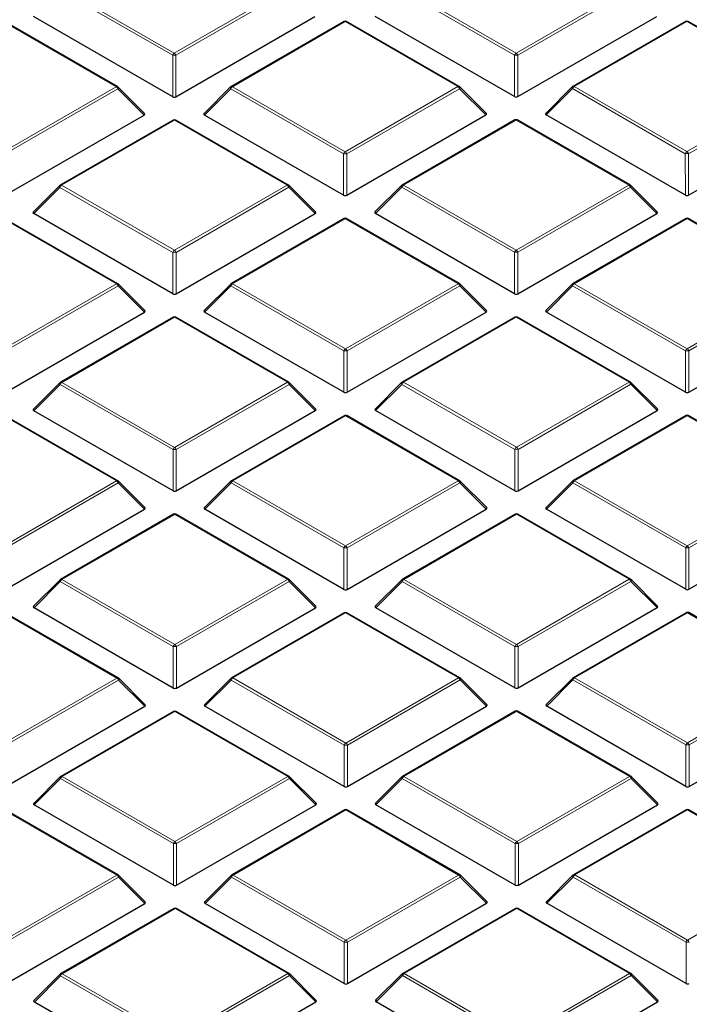
# Model space of a CAD drawing. Units: millimetres. Extents: x 0 to 420, y 0 to 297.
# Drawn here: x 284 to 298, y 201 to 222 of the extents above; entities that cross this region are included whole.
import ezdxf

# ---------------------------------------------------------------- set-up
doc = ezdxf.new("R2010")
doc.units = ezdxf.units.MM

msp = doc.modelspace()

# ---------------------------------------------------------------- linework, layer by layer
at = {"color": 8, "linetype": 'Continuous', "lineweight": 18}
for p, q in [((286.8646, 220.8109), (284.4628, 222.196)), ((284.4978, 222.2396), (286.8996, 220.8544)), ((286.8996, 220.8544), (289.299, 222.2409)), ((289.334, 222.1974), (286.9346, 220.8109)), ((294.1377, 220.8129), (291.7359, 222.1981)), ((291.7709, 222.2416), (294.1727, 220.8565)), ((294.1727, 220.8565), (296.5721, 222.243)), ((296.6071, 222.1995), (294.2077, 220.8129)), ((285.6642, 220.1406), (283.2625, 221.5257)), ((290.5356, 221.5278), (288.1361, 220.1413)), ((292.9373, 220.1426), (290.5356, 221.5278)), ((297.8087, 221.5298), (295.4092, 220.1433)), ((300.2104, 220.1447), (297.8087, 221.5298)), ((286.8649, 219.9277), (286.8646, 220.8109)), ((286.9346, 220.8109), (286.9349, 219.9278)), ((294.138, 219.9298), (294.1377, 220.8129)), ((294.2077, 220.8129), (294.208, 219.9298)), ((283.2648, 218.754), (285.6642, 220.1406)), ((285.6992, 220.097), (283.2998, 218.7105)), ((286.2591, 219.5373), (285.6992, 220.097)), ((288.1012, 220.0977), (287.5413, 219.5376)), ((290.5029, 218.7126), (288.1012, 220.0977)), ((288.1361, 220.1413), (290.5379, 218.7561)), ((290.5379, 218.7561), (292.9373, 220.1426)), ((292.9723, 220.0991), (290.5729, 218.7126)), ((293.5322, 219.5393), (292.9723, 220.0991)), ((295.3743, 220.0998), (294.8144, 219.5397)), ((297.776, 218.7146), (295.3743, 220.0998)), ((295.4092, 220.1433), (297.811, 218.7582)), ((297.811, 218.7582), (300.2104, 220.1447)), ((300.2454, 220.1012), (297.846, 218.7146)), ((286.9008, 219.4274), (284.5014, 218.0409)), ((289.3026, 218.0422), (286.9008, 219.4274)), ((294.1739, 219.4295), (291.7745, 218.043)), ((296.5757, 218.0443), (294.1739, 219.4295)), ((290.5032, 217.8294), (290.5029, 218.7126)), ((290.5729, 218.7126), (290.5732, 217.8295)), ((297.7763, 217.8315), (297.776, 218.7146)), ((297.846, 218.7146), (297.8463, 217.8315)), ((284.4664, 217.9973), (283.9065, 217.4373)), ((286.8682, 216.6122), (284.4664, 217.9973)), ((284.5014, 218.0409), (286.9031, 216.6557)), ((286.9031, 216.6557), (289.3026, 218.0422)), ((289.3376, 217.9987), (286.9382, 216.6122)), ((289.8975, 217.439), (289.3376, 217.9987)), ((291.7395, 217.9994), (291.1796, 217.4393)), ((294.1413, 216.6143), (291.7395, 217.9994)), ((291.7745, 218.043), (294.1762, 216.6578)), ((294.1762, 216.6578), (296.5757, 218.0443)), ((296.6107, 218.0008), (294.2113, 216.6143)), ((297.1705, 217.441), (296.6107, 218.0008)), ((285.6678, 215.9419), (283.266, 217.327)), ((290.5391, 217.3291), (288.1397, 215.9426)), ((292.9409, 215.9439), (290.5391, 217.3291)), ((297.8122, 217.3312), (295.4128, 215.9446)), ((300.214, 215.946), (297.8122, 217.3312)), ((286.8684, 215.7291), (286.8682, 216.6122)), ((286.9382, 216.6122), (286.9384, 215.7291)), ((294.1415, 215.7311), (294.1413, 216.6143)), ((294.2113, 216.6143), (294.2115, 215.7312)), ((283.2684, 214.5554), (285.6678, 215.9419)), ((285.7028, 215.8984), (283.3034, 214.5119)), ((286.2627, 215.3386), (285.7028, 215.8984)), ((288.1047, 215.899), (287.5449, 215.339)), ((290.5065, 214.5139), (288.1047, 215.899)), ((288.1397, 215.9426), (290.5415, 214.5574)), ((290.5415, 214.5574), (292.9409, 215.9439)), ((292.9759, 215.9004), (290.5765, 214.5139)), ((293.5358, 215.3407), (292.9759, 215.9004)), ((295.3778, 215.9011), (294.818, 215.341)), ((297.7796, 214.516), (295.3778, 215.9011)), ((295.4128, 215.9446), (297.8146, 214.5595)), ((297.8146, 214.5595), (300.214, 215.946)), ((300.249, 215.9025), (297.8496, 214.516)), ((286.9044, 215.2287), (284.505, 213.8422)), ((289.3061, 213.8436), (286.9044, 215.2287)), ((294.1775, 215.2308), (291.7781, 213.8443)), ((296.5792, 213.8456), (294.1775, 215.2308)), ((290.5068, 213.6308), (290.5065, 214.5139)), ((290.5765, 214.5139), (290.5768, 213.6308)), ((297.7799, 213.6328), (297.7796, 214.516)), ((297.8496, 214.516), (297.8499, 213.6328)), ((284.47, 213.7987), (283.9101, 213.2386)), ((286.8717, 212.4135), (284.47, 213.7987)), ((284.505, 213.8422), (286.9067, 212.4571)), ((286.9067, 212.4571), (289.3061, 213.8436)), ((289.3411, 213.8001), (286.9417, 212.4135)), ((289.901, 213.2403), (289.3411, 213.8001)), ((291.7431, 213.8007), (291.1832, 213.2407)), ((294.1448, 212.4156), (291.7431, 213.8007)), ((291.7781, 213.8443), (294.1798, 212.4591)), ((294.1798, 212.4591), (296.5792, 213.8456)), ((296.6142, 213.8021), (294.2148, 212.4156)), ((297.1741, 213.2424), (296.6142, 213.8021)), ((285.6714, 211.7432), (283.2696, 213.1284)), ((290.5427, 213.1304), (288.1433, 211.7439)), ((292.9445, 211.7453), (290.5427, 213.1304)), ((297.8158, 213.1325), (295.4164, 211.746)), ((300.2176, 211.7473), (297.8158, 213.1325)), ((286.872, 211.5304), (286.8717, 212.4135)), ((286.9417, 212.4135), (286.942, 211.5304)), ((294.1451, 211.5325), (294.1448, 212.4156)), ((294.2148, 212.4156), (294.2151, 211.5325)), ((283.272, 210.3567), (285.6714, 211.7432)), ((285.7064, 211.6997), (283.307, 210.3132)), ((286.2663, 211.1399), (285.7064, 211.6997)), ((288.1083, 211.7004), (287.5484, 211.1403)), ((290.5101, 210.3152), (288.1083, 211.7004)), ((288.1433, 211.7439), (290.5451, 210.3588)), ((290.5451, 210.3588), (292.9445, 211.7453)), ((292.9795, 211.7018), (290.5801, 210.3152)), ((293.5394, 211.142), (292.9795, 211.7018)), ((295.3814, 211.7024), (294.8215, 211.1424)), ((297.7832, 210.3173), (295.3814, 211.7024)), ((295.4164, 211.746), (297.8182, 210.3608)), ((297.8182, 210.3608), (300.2176, 211.7473)), ((300.2526, 211.7038), (297.8532, 210.3173)), ((286.9079, 211.0301), (284.5085, 209.6435)), ((289.3097, 209.6449), (286.9079, 211.0301)), ((294.181, 211.0321), (291.7816, 209.6456)), ((296.5828, 209.647), (294.181, 211.0321)), ((290.5104, 209.4321), (290.5101, 210.3152)), ((290.5801, 210.3152), (290.5803, 209.4321)), ((297.7835, 209.4342), (297.7832, 210.3173)), ((297.8532, 210.3173), (297.8534, 209.4342)), ((284.4735, 209.6), (283.9137, 209.0399)), ((286.8753, 208.2149), (284.4735, 209.6)), ((284.5085, 209.6435), (286.9103, 208.2584)), ((286.9103, 208.2584), (289.3097, 209.6449)), ((289.3447, 209.6014), (286.9453, 208.2149)), ((289.9046, 209.0416), (289.3447, 209.6014)), ((291.7466, 209.6021), (291.1868, 209.042)), ((294.1484, 208.2169), (291.7466, 209.6021)), ((291.7816, 209.6456), (294.1834, 208.2605)), ((294.1834, 208.2605), (296.5828, 209.647)), ((296.6178, 209.6035), (294.2184, 208.2169)), ((297.1777, 209.0437), (296.6178, 209.6035)), ((285.6749, 207.5445), (283.2732, 208.9297)), ((290.5463, 208.9318), (288.1469, 207.5452)), ((292.948, 207.5466), (290.5463, 208.9318)), ((297.8194, 208.9338), (295.42, 207.5473)), ((300.2211, 207.5487), (297.8194, 208.9338)), ((286.8756, 207.3317), (286.8753, 208.2149)), ((286.9453, 208.2149), (286.9456, 207.3318)), ((294.1487, 207.3338), (294.1484, 208.2169)), ((294.2184, 208.2169), (294.2187, 207.3338)), ((283.2755, 206.158), (285.6749, 207.5445)), ((285.7099, 207.501), (283.3105, 206.1145)), ((286.2698, 206.9413), (285.7099, 207.501)), ((288.1119, 207.5017), (287.552, 206.9416)), ((290.5136, 206.1166), (288.1119, 207.5017)), ((288.1469, 207.5452), (290.5486, 206.1601)), ((290.5486, 206.1601), (292.948, 207.5466)), ((292.983, 207.5031), (290.5836, 206.1166)), ((293.5429, 206.9433), (292.983, 207.5031)), ((295.385, 207.5038), (294.8251, 206.9437)), ((297.7867, 206.1186), (295.385, 207.5038)), ((295.42, 207.5473), (297.8217, 206.1622)), ((297.8217, 206.1622), (300.2211, 207.5487)), ((300.2561, 207.5051), (297.8567, 206.1186)), ((286.9115, 206.8314), (284.5121, 205.4449)), ((289.3133, 205.4462), (286.9115, 206.8314)), ((294.1846, 206.8335), (291.7852, 205.4469)), ((296.5864, 205.4483), (294.1846, 206.8335)), ((290.5139, 205.2334), (290.5136, 206.1166)), ((290.5836, 206.1166), (290.5839, 205.2334)), ((297.787, 205.2355), (297.7867, 206.1186)), ((297.8567, 206.1186), (297.857, 205.2355)), ((284.4771, 205.4013), (283.9172, 204.8413)), ((286.8789, 204.0162), (284.4771, 205.4013)), ((284.5121, 205.4449), (286.9139, 204.0597)), ((286.9139, 204.0597), (289.3133, 205.4462)), ((289.3483, 205.4027), (286.9489, 204.0162)), ((289.9082, 204.843), (289.3483, 205.4027)), ((291.7502, 205.4034), (291.1903, 204.8433)), ((294.152, 204.0183), (291.7502, 205.4034)), ((291.7852, 205.4469), (294.187, 204.0618)), ((294.187, 204.0618), (296.5864, 205.4483)), ((296.6214, 205.4048), (294.222, 204.0183)), ((297.1813, 204.845), (296.6214, 205.4048)), ((285.6785, 203.3459), (283.2767, 204.731)), ((290.5498, 204.7331), (288.1504, 203.3466)), ((292.9516, 203.3479), (290.5498, 204.7331)), ((297.8229, 204.7351), (295.4235, 203.3486)), ((300.2247, 203.35), (297.8229, 204.7351)), ((286.8792, 203.1331), (286.8789, 204.0162)), ((286.9489, 204.0162), (286.9491, 203.1331)), ((294.1523, 203.1351), (294.152, 204.0183)), ((294.222, 204.0183), (294.2222, 203.1351)), ((283.2791, 201.9594), (285.6785, 203.3459)), ((285.7135, 203.3024), (283.3141, 201.9158)), ((286.2734, 202.7426), (285.7135, 203.3024)), ((288.1155, 203.303), (287.5556, 202.743)), ((290.5172, 201.9179), (288.1155, 203.303)), ((288.1504, 203.3466), (290.5522, 201.9614)), ((290.5522, 201.9614), (292.9516, 203.3479)), ((292.9866, 203.3044), (290.5872, 201.9179)), ((293.5465, 202.7447), (292.9866, 203.3044)), ((295.3886, 203.3051), (294.8287, 202.745)), ((297.7903, 201.9199), (295.3886, 203.3051)), ((295.4235, 203.3486), (297.8253, 201.9635)), ((297.8253, 201.9635), (300.2247, 203.35)), ((286.9151, 202.6327), (284.5157, 201.2462)), ((289.3168, 201.2476), (286.9151, 202.6327)), ((294.1882, 202.6348), (291.7888, 201.2483)), ((296.5899, 201.2496), (294.1882, 202.6348)), ((290.5175, 201.0348), (290.5172, 201.9179)), ((290.5872, 201.9179), (290.5875, 201.0348)), ((297.7906, 201.0368), (297.7903, 201.9199)), ((284.4807, 201.2027), (283.9208, 200.6426)), ((286.8825, 199.8175), (284.4807, 201.2027)), ((284.5157, 201.2462), (286.9174, 199.8611)), ((286.9174, 199.8611), (289.3168, 201.2476)), ((289.3519, 201.204), (286.9524, 199.8175)), ((289.9117, 200.6443), (289.3519, 201.204)), ((291.7538, 201.2047), (291.1939, 200.6447)), ((294.1556, 199.8196), (291.7538, 201.2047)), ((291.7888, 201.2483), (294.1905, 199.8631)), ((294.1905, 199.8631), (296.5899, 201.2496)), ((296.6249, 201.2061), (294.2255, 199.8196)), ((297.1848, 200.6464), (296.6249, 201.2061))]:
    msp.add_line(p, q, dxfattribs=at)
at = {"color": 7, "linetype": 'Continuous', "lineweight": 25}
for p, q in [((285.6928, 220.1434), (283.291, 221.5285)), ((286.8649, 219.9277), (283.903, 221.6359)), ((286.9349, 219.9278), (289.8939, 221.6376)), ((290.507, 221.5306), (288.1076, 220.1441)), ((292.9659, 220.1455), (290.5641, 221.5306)), ((294.138, 219.9298), (291.1761, 221.638)), ((294.208, 219.9298), (297.167, 221.6397)), ((297.7801, 221.5326), (295.3807, 220.1461)), ((300.239, 220.1475), (297.8372, 221.5327)), ((286.2681, 219.5709), (285.7046, 220.1343)), ((288.0957, 220.135), (287.5322, 219.5713)), ((293.5412, 219.573), (292.9777, 220.1364)), ((295.3688, 220.1371), (294.8053, 219.5734)), ((283.3001, 217.8274), (286.2591, 219.5373)), ((286.8722, 219.4302), (284.4728, 218.0437)), ((289.3311, 218.0451), (286.9293, 219.4302)), ((290.5032, 217.8294), (287.5413, 219.5376)), ((290.5732, 217.8295), (293.5322, 219.5393)), ((294.1453, 219.4323), (291.7459, 218.0458)), ((296.6042, 218.0472), (294.2024, 219.4323)), ((297.7763, 217.8315), (294.8144, 219.5397)), ((297.8463, 217.8315), (300.8053, 219.5414)), ((284.461, 218.0346), (283.8975, 217.4709)), ((289.9065, 217.4726), (289.343, 218.036)), ((291.7341, 218.0367), (291.1706, 217.473)), ((297.1796, 217.4747), (296.6161, 218.0381)), ((285.6963, 215.9447), (283.2946, 217.3299)), ((286.8684, 215.7291), (283.9065, 217.4373)), ((286.9384, 215.7291), (289.8975, 217.439)), ((290.5105, 217.3319), (288.1111, 215.9454)), ((292.9694, 215.9468), (290.5677, 217.3319)), ((294.1415, 215.7311), (291.1796, 217.4393)), ((294.2115, 215.7312), (297.1705, 217.441)), ((297.7836, 217.334), (295.3842, 215.9475)), ((300.2425, 215.9488), (297.8408, 217.334)), ((286.2717, 215.3723), (285.7082, 215.9356)), ((288.0993, 215.9363), (287.5358, 215.3726)), ((293.5448, 215.3743), (292.9813, 215.9377)), ((295.3724, 215.9384), (294.8089, 215.3747)), ((283.3037, 213.6287), (286.2627, 215.3386)), ((286.8758, 215.2315), (284.4764, 213.845)), ((289.3347, 213.8464), (286.9329, 215.2316)), ((290.5068, 213.6308), (287.5449, 215.339)), ((290.5768, 213.6308), (293.5358, 215.3407)), ((294.1489, 215.2336), (291.7495, 213.8471)), ((296.6078, 213.8485), (294.206, 215.2336)), ((297.7799, 213.6328), (294.818, 215.341)), ((297.8499, 213.6328), (300.8089, 215.3427)), ((284.4645, 213.836), (283.9011, 213.2723)), ((289.91, 213.274), (289.3465, 213.8373)), ((291.7376, 213.838), (291.1741, 213.2743)), ((297.1831, 213.276), (296.6196, 213.8394)), ((285.6999, 211.7461), (283.2981, 213.1312)), ((286.872, 211.5304), (283.9101, 213.2386)), ((286.942, 211.5304), (289.901, 213.2403)), ((290.5141, 213.1332), (288.1147, 211.7467)), ((292.973, 211.7481), (290.5712, 213.1333)), ((294.1451, 211.5325), (291.1832, 213.2407)), ((294.2151, 211.5325), (297.1741, 213.2424)), ((297.7872, 213.1353), (295.3878, 211.7488)), ((300.2461, 211.7502), (297.8443, 213.1353)), ((286.2753, 211.1736), (285.7118, 211.737)), ((288.1029, 211.7377), (287.5394, 211.174)), ((293.5484, 211.1757), (292.9849, 211.739)), ((295.376, 211.7397), (294.8125, 211.176)), ((283.3072, 209.4301), (286.2663, 211.1399)), ((286.8793, 211.0329), (284.4799, 209.6464)), ((289.3382, 209.6478), (286.9365, 211.0329)), ((290.5104, 209.4321), (287.5484, 211.1403)), ((290.5803, 209.4321), (293.5394, 211.142)), ((294.1524, 211.0349), (291.753, 209.6484)), ((296.6113, 209.6498), (294.2096, 211.035)), ((297.7835, 209.4342), (294.8215, 211.1424)), ((297.8534, 209.4342), (300.8125, 211.1441)), ((284.4681, 209.6373), (283.9046, 209.0736)), ((289.9136, 209.0753), (289.3501, 209.6387)), ((291.7412, 209.6394), (291.1777, 209.0757)), ((297.1867, 209.0774), (296.6232, 209.6407)), ((285.7035, 207.5474), (283.3017, 208.9325)), ((286.8756, 207.3317), (283.9137, 209.0399)), ((286.9456, 207.3318), (289.9046, 209.0416)), ((290.5177, 208.9346), (288.1183, 207.5481)), ((292.9766, 207.5494), (290.5748, 208.9346)), ((294.1487, 207.3338), (291.1868, 209.042)), ((294.2187, 207.3338), (297.1777, 209.0437)), ((297.7908, 208.9366), (295.3914, 207.5501)), ((300.2497, 207.5515), (297.8479, 208.9367)), ((286.2788, 206.9749), (285.7153, 207.5383)), ((288.1064, 207.539), (287.543, 206.9753)), ((293.5519, 206.977), (292.9884, 207.5404)), ((295.3795, 207.541), (294.8161, 206.9774)), ((283.3108, 205.2314), (286.2698, 206.9413)), ((286.8829, 206.8342), (284.4835, 205.4477)), ((289.3418, 205.4491), (286.9401, 206.8342)), ((290.5139, 205.2334), (287.552, 206.9416)), ((290.5839, 205.2334), (293.5429, 206.9433)), ((294.156, 206.8363), (291.7566, 205.4498)), ((296.6149, 205.4511), (294.2131, 206.8363)), ((297.787, 205.2355), (294.8251, 206.9437)), ((297.857, 205.2355), (300.816, 206.9454)), ((284.4717, 205.4386), (283.9082, 204.8749)), ((289.9172, 204.8766), (289.3537, 205.44)), ((291.7448, 205.4407), (291.1813, 204.877)), ((297.1903, 204.8787), (296.6268, 205.4421)), ((285.7071, 203.3487), (283.3053, 204.7339)), ((286.8792, 203.1331), (283.9172, 204.8413)), ((286.9491, 203.1331), (289.9082, 204.843)), ((290.5212, 204.7359), (288.1218, 203.3494)), ((292.9802, 203.3508), (290.5784, 204.7359)), ((294.1523, 203.1351), (291.1903, 204.8433)), ((294.2222, 203.1351), (297.1813, 204.845)), ((297.7943, 204.738), (295.3949, 203.3515)), ((300.2533, 203.3528), (297.8515, 204.738)), ((286.2824, 202.7763), (285.7189, 203.3396)), ((288.11, 203.3403), (287.5465, 202.7766)), ((293.5555, 202.7783), (292.992, 203.3417)), ((295.3831, 203.3424), (294.8196, 202.7787)), ((283.3144, 201.0327), (286.2734, 202.7426)), ((286.8865, 202.6355), (284.4871, 201.249)), ((289.3454, 201.2504), (286.9436, 202.6356)), ((290.5175, 201.0348), (287.5556, 202.743)), ((290.5875, 201.0348), (293.5465, 202.7447)), ((294.1596, 202.6376), (291.7602, 201.2511)), ((296.6185, 201.2525), (294.2167, 202.6376)), ((297.7906, 201.0368), (294.8287, 202.745)), ((284.4753, 201.2399), (283.9118, 200.6763)), ((289.9207, 200.678), (289.3572, 201.2413)), ((291.7483, 201.242), (291.1849, 200.6783)), ((297.1938, 200.68), (296.6303, 201.2434)), ((286.8827, 198.9344), (283.9208, 200.6426)), ((286.9527, 198.9344), (289.9117, 200.6443)), ((294.1558, 198.9365), (291.1939, 200.6447)), ((294.2258, 198.9365), (297.1848, 200.6464))]:
    msp.add_line(p, q, dxfattribs=at)
at = {"color": 8, "linetype": 'Continuous', "lineweight": 18, "flags": 128}
for points in [[(285.6992, 220.097), (285.7032, 220.1042), (285.7061, 220.1112), (285.7079, 220.1176), (285.7085, 220.1234), (285.7079, 220.1284), (285.7061, 220.1325), (285.7046, 220.1343)], [(288.0957, 220.135), (288.0943, 220.1332), (288.0925, 220.1291), (288.0919, 220.1241), (288.0925, 220.1183), (288.0943, 220.1118), (288.0972, 220.1049), (288.1012, 220.0977)], [(292.9723, 220.0991), (292.9763, 220.1063), (292.9792, 220.1132), (292.981, 220.1197), (292.9816, 220.1255), (292.981, 220.1305), (292.9792, 220.1346), (292.9777, 220.1364)], [(295.3688, 220.1371), (295.3674, 220.1352), (295.3656, 220.1312), (295.365, 220.1262), (295.3656, 220.1203), (295.3674, 220.1139), (295.3703, 220.107), (295.3743, 220.0998)], [(284.461, 218.0346), (284.4595, 218.0328), (284.4577, 218.0287), (284.4571, 218.0237), (284.4577, 218.0179), (284.4595, 218.0115), (284.4624, 218.0045), (284.4664, 217.9973)], [(289.3376, 217.9987), (289.3415, 218.0059), (289.3444, 218.0128), (289.3462, 218.0193), (289.3468, 218.0251), (289.3462, 218.0301), (289.3444, 218.0342), (289.343, 218.036)], [(291.7341, 218.0367), (291.7326, 218.0349), (291.7308, 218.0308), (291.7302, 218.0258), (291.7308, 218.02), (291.7326, 218.0135), (291.7355, 218.0066), (291.7395, 217.9994)], [(296.6107, 218.0008), (296.6146, 218.008), (296.6175, 218.0149), (296.6193, 218.0214), (296.6199, 218.0272), (296.6193, 218.0322), (296.6175, 218.0363), (296.6161, 218.0381)], [(285.7028, 215.8984), (285.7068, 215.9056), (285.7097, 215.9125), (285.7115, 215.9189), (285.7121, 215.9247), (285.7115, 215.9298), (285.7097, 215.9338), (285.7082, 215.9356)], [(288.0993, 215.9363), (288.0978, 215.9345), (288.096, 215.9304), (288.0955, 215.9254), (288.0961, 215.9196), (288.0978, 215.9132), (288.1008, 215.9062), (288.1047, 215.899)], [(292.9759, 215.9004), (292.9799, 215.9076), (292.9828, 215.9145), (292.9846, 215.921), (292.9852, 215.9268), (292.9846, 215.9318), (292.9828, 215.9359), (292.9813, 215.9377)], [(295.3724, 215.9384), (295.3709, 215.9366), (295.3691, 215.9325), (295.3686, 215.9275), (295.3692, 215.9217), (295.3709, 215.9152), (295.3739, 215.9083), (295.3778, 215.9011)], [(284.4645, 213.836), (284.4631, 213.8341), (284.4613, 213.8301), (284.4607, 213.8251), (284.4613, 213.8192), (284.4631, 213.8128), (284.466, 213.8059), (284.47, 213.7987)], [(289.3411, 213.8001), (289.3451, 213.8073), (289.348, 213.8142), (289.3498, 213.8206), (289.3504, 213.8264), (289.3498, 213.8315), (289.348, 213.8355), (289.3465, 213.8373)], [(291.7376, 213.838), (291.7362, 213.8362), (291.7344, 213.8321), (291.7338, 213.8271), (291.7344, 213.8213), (291.7362, 213.8149), (291.7391, 213.8079), (291.7431, 213.8007)], [(296.6142, 213.8021), (296.6182, 213.8093), (296.6211, 213.8162), (296.6229, 213.8227), (296.6235, 213.8285), (296.6229, 213.8335), (296.6211, 213.8376), (296.6196, 213.8394)], [(285.7064, 211.6997), (285.7103, 211.7069), (285.7133, 211.7138), (285.715, 211.7203), (285.7156, 211.7261), (285.715, 211.7311), (285.7132, 211.7352), (285.7118, 211.737)], [(288.1029, 211.7377), (288.1014, 211.7358), (288.0996, 211.7318), (288.099, 211.7268), (288.0996, 211.7209), (288.1014, 211.7145), (288.1043, 211.7076), (288.1083, 211.7004)], [(292.9795, 211.7018), (292.9834, 211.709), (292.9864, 211.7159), (292.9881, 211.7223), (292.9887, 211.7281), (292.9881, 211.7331), (292.9863, 211.7372), (292.9849, 211.739)], [(295.376, 211.7397), (295.3745, 211.7379), (295.3727, 211.7338), (295.3721, 211.7288), (295.3727, 211.723), (295.3745, 211.7166), (295.3774, 211.7096), (295.3814, 211.7024)], [(284.4681, 209.6373), (284.4666, 209.6355), (284.4649, 209.6314), (284.4643, 209.6264), (284.4649, 209.6206), (284.4667, 209.6141), (284.4696, 209.6072), (284.4735, 209.6)], [(289.3447, 209.6014), (289.3487, 209.6086), (289.3516, 209.6155), (289.3534, 209.622), (289.354, 209.6278), (289.3534, 209.6328), (289.3516, 209.6369), (289.3501, 209.6387)], [(291.7412, 209.6394), (291.7397, 209.6375), (291.738, 209.6335), (291.7374, 209.6284), (291.738, 209.6226), (291.7397, 209.6162), (291.7427, 209.6093), (291.7466, 209.6021)], [(296.6178, 209.6035), (296.6218, 209.6107), (296.6247, 209.6176), (296.6265, 209.624), (296.6271, 209.6298), (296.6265, 209.6348), (296.6247, 209.6389), (296.6232, 209.6407)], [(285.7099, 207.501), (285.7139, 207.5082), (285.7168, 207.5151), (285.7186, 207.5216), (285.7192, 207.5274), (285.7186, 207.5324), (285.7168, 207.5365), (285.7153, 207.5383)], [(288.1064, 207.539), (288.105, 207.5372), (288.1032, 207.5331), (288.1026, 207.5281), (288.1032, 207.5223), (288.105, 207.5158), (288.1079, 207.5089), (288.1119, 207.5017)], [(292.983, 207.5031), (292.987, 207.5103), (292.9899, 207.5172), (292.9917, 207.5237), (292.9923, 207.5295), (292.9917, 207.5345), (292.9899, 207.5386), (292.9884, 207.5404)], [(295.3795, 207.541), (295.3781, 207.5392), (295.3763, 207.5352), (295.3757, 207.5301), (295.3763, 207.5243), (295.3781, 207.5179), (295.381, 207.511), (295.385, 207.5038)], [(284.4717, 205.4386), (284.4702, 205.4368), (284.4684, 205.4327), (284.4678, 205.4277), (284.4684, 205.4219), (284.4702, 205.4155), (284.4731, 205.4085), (284.4771, 205.4013)], [(289.3483, 205.4027), (289.3522, 205.4099), (289.3552, 205.4168), (289.3569, 205.4233), (289.3575, 205.4291), (289.3569, 205.4341), (289.3551, 205.4382), (289.3537, 205.44)], [(291.7448, 205.4407), (291.7433, 205.4389), (291.7415, 205.4348), (291.7409, 205.4298), (291.7415, 205.424), (291.7433, 205.4175), (291.7462, 205.4106), (291.7502, 205.4034)], [(296.6214, 205.4048), (296.6253, 205.412), (296.6283, 205.4189), (296.63, 205.4254), (296.6306, 205.4312), (296.63, 205.4362), (296.6282, 205.4403), (296.6268, 205.4421)], [(285.7135, 203.3024), (285.7175, 203.3096), (285.7204, 203.3165), (285.7222, 203.3229), (285.7228, 203.3287), (285.7222, 203.3337), (285.7204, 203.3378), (285.7189, 203.3396)], [(288.11, 203.3403), (288.1085, 203.3385), (288.1068, 203.3344), (288.1062, 203.3294), (288.1068, 203.3236), (288.1086, 203.3172), (288.1115, 203.3102), (288.1155, 203.303)], [(292.9866, 203.3044), (292.9906, 203.3116), (292.9935, 203.3185), (292.9953, 203.325), (292.9959, 203.3308), (292.9953, 203.3358), (292.9935, 203.3399), (292.992, 203.3417)], [(295.3831, 203.3424), (295.3816, 203.3406), (295.3799, 203.3365), (295.3793, 203.3315), (295.3799, 203.3257), (295.3817, 203.3192), (295.3846, 203.3123), (295.3886, 203.3051)], [(284.4753, 201.2399), (284.4738, 201.2381), (284.472, 201.2341), (284.4714, 201.229), (284.472, 201.2232), (284.4738, 201.2168), (284.4767, 201.2099), (284.4807, 201.2027)], [(289.3519, 201.204), (289.3558, 201.2113), (289.3587, 201.2182), (289.3605, 201.2246), (289.3611, 201.2304), (289.3605, 201.2354), (289.3587, 201.2395), (289.3572, 201.2413)], [(291.7483, 201.242), (291.7469, 201.2402), (291.7451, 201.2361), (291.7445, 201.2311), (291.7451, 201.2253), (291.7469, 201.2188), (291.7498, 201.2119), (291.7538, 201.2047)], [(296.6249, 201.2061), (296.6289, 201.2133), (296.6318, 201.2202), (296.6336, 201.2267), (296.6342, 201.2325), (296.6336, 201.2375), (296.6318, 201.2416), (296.6303, 201.2434)]]:
    msp.add_lwpolyline(points, dxfattribs=at)
at = {"color": 7, "linetype": 'Continuous', "lineweight": 25}
for centre, start, end in [((290.5356, 221.4811), 60.02704, 120.02168), ((297.8087, 221.4832), 60.02704, 120.02168), ((285.6642, 220.0939), 45.00656, 60.02704), ((288.1361, 220.0946), 120.02168, 135.00967), ((292.9373, 220.096), 45.00656, 60.02704), ((295.4092, 220.0967), 120.02168, 135.00967), ((286.9008, 219.3807), 60.02704, 120.02168), ((294.1739, 219.3828), 60.02704, 120.02168), ((284.5014, 217.9942), 120.02168, 135.00967), ((289.3026, 217.9956), 45.00656, 60.02704), ((291.7745, 217.9963), 120.02168, 135.00967), ((296.5757, 217.9977), 45.00656, 60.02704), ((290.5391, 217.2824), 60.02704, 120.02168), ((297.8122, 217.2845), 60.02704, 120.02168), ((285.6678, 215.8952), 45.00656, 60.02704), ((288.1397, 215.8959), 120.02168, 135.00967), ((292.9409, 215.8973), 45.00656, 60.02704), ((295.4128, 215.898), 120.02168, 135.00967), ((286.9044, 215.1821), 60.02704, 120.02168), ((294.1775, 215.1841), 60.02704, 120.02168), ((284.505, 213.7956), 120.02168, 135.00967), ((289.3061, 213.7969), 45.00656, 60.02704), ((291.7781, 213.7976), 120.02168, 135.00967), ((296.5792, 213.799), 45.00656, 60.02704), ((290.5427, 213.0838), 60.02704, 120.02168), ((297.8158, 213.0858), 60.02704, 120.02168), ((285.6714, 211.6966), 45.00656, 60.02704), ((288.1433, 211.6973), 120.02168, 135.00967), ((292.9445, 211.6986), 45.00656, 60.02704), ((295.4164, 211.6993), 120.02168, 135.00967), ((286.9079, 210.9834), 60.02704, 120.02168), ((294.181, 210.9855), 60.02704, 120.02168), ((284.5085, 209.5969), 120.02168, 135.00967), ((289.3097, 209.5983), 45.00656, 60.02704), ((291.7816, 209.599), 120.02168, 135.00967), ((296.5828, 209.6003), 45.00656, 60.02704), ((290.5463, 208.8851), 60.02704, 120.02168), ((297.8194, 208.8872), 60.02704, 120.02168), ((285.6749, 207.4979), 45.00656, 60.02704), ((288.1469, 207.4986), 120.02168, 135.00967), ((292.948, 207.4999), 45.00656, 60.02704), ((295.42, 207.5006), 120.02168, 135.00967), ((286.9115, 206.7847), 60.02704, 120.02168), ((294.1846, 206.7868), 60.02704, 120.02168), ((284.5121, 205.3982), 120.02168, 135.00967), ((289.3133, 205.3996), 45.00656, 60.02704), ((291.7852, 205.4003), 120.02168, 135.00967), ((296.5864, 205.4016), 45.00656, 60.02704), ((290.5498, 204.6864), 60.02704, 120.02168), ((297.8229, 204.6885), 60.02704, 120.02168), ((285.6785, 203.2992), 45.00656, 60.02704), ((288.1504, 203.2999), 120.02168, 135.00967), ((292.9516, 203.3013), 45.00656, 60.02704), ((295.4235, 203.302), 120.02168, 135.00967), ((286.9151, 202.5861), 60.02704, 120.02168), ((294.1882, 202.5881), 60.02704, 120.02168), ((284.5157, 201.1996), 120.02168, 135.00967), ((289.3168, 201.2009), 45.00656, 60.02704), ((291.7888, 201.2016), 120.02168, 135.00967), ((296.5899, 201.203), 45.00656, 60.02704)]:
    msp.add_arc(centre, 0.0571, start, end, dxfattribs=at)
at = {"color": 8, "linetype": 'Continuous', "lineweight": 18}
for centre, radius, start, end in [((290.519, 221.506), 0.0273, 52.65945, 116.0866), ((290.5523, 221.5043), 0.0289, 65.87059, 125.4964), ((297.7921, 221.5081), 0.0273, 52.65945, 116.0866), ((297.8254, 221.5063), 0.0289, 65.87059, 125.4964), ((286.9469, 220.7806), 0.0877, 122.6649, 159.78618), ((286.8998, 220.0874), 0.7244, 87.24726, 92.78522), ((286.8523, 220.7806), 0.0877, 20.24041, 57.38895), ((294.22, 220.7826), 0.0877, 122.6649, 159.78618), ((294.1729, 220.0894), 0.7244, 87.24726, 92.78522), ((294.1254, 220.7826), 0.0877, 20.24041, 57.38895), ((285.681, 220.1171), 0.0289, 65.87059, 125.4964), ((285.617, 220.0667), 0.0877, 20.24041, 57.38895), ((288.1835, 220.0674), 0.0877, 122.6649, 159.78618), ((288.1196, 220.1195), 0.0273, 52.65945, 116.0866), ((292.9541, 220.1191), 0.0289, 65.87059, 125.4964), ((292.8901, 220.0688), 0.0877, 20.24041, 57.38895), ((295.4566, 220.0695), 0.0877, 122.6649, 159.78618), ((295.3927, 220.1216), 0.0273, 52.65945, 116.0866), ((286.8842, 219.4057), 0.0273, 52.65945, 116.0866), ((286.9175, 219.4039), 0.0289, 65.87059, 125.4964), ((294.1573, 219.4077), 0.0273, 52.65945, 116.0866), ((294.1906, 219.406), 0.0289, 65.87059, 125.4964), ((290.5853, 218.6823), 0.0877, 122.6649, 159.78618), ((290.5381, 217.9891), 0.7244, 87.24726, 92.78522), ((290.4907, 218.6823), 0.0877, 20.24041, 57.38895), ((297.8584, 218.6843), 0.0877, 122.6649, 159.78618), ((297.8112, 217.9911), 0.7244, 87.24726, 92.78522), ((297.7638, 218.6843), 0.0877, 20.24041, 57.38895), ((284.5487, 217.967), 0.0877, 122.6649, 159.78618), ((284.4848, 218.0192), 0.0273, 52.65945, 116.0866), ((289.3193, 218.0188), 0.0289, 65.87059, 125.4964), ((289.2553, 217.9684), 0.0877, 20.24041, 57.38895), ((291.8218, 217.9691), 0.0877, 122.6649, 159.78618), ((291.7579, 218.0212), 0.0273, 52.65945, 116.0866), ((296.5924, 218.0208), 0.0289, 65.87059, 125.4964), ((296.5284, 217.9705), 0.0877, 20.24041, 57.38895), ((290.5226, 217.3074), 0.0273, 52.65945, 116.0866), ((290.5559, 217.3056), 0.0289, 65.87059, 125.4964), ((297.7956, 217.3094), 0.0273, 52.65945, 116.0866), ((297.829, 217.3077), 0.0289, 65.87059, 125.4964), ((286.9505, 216.5819), 0.0877, 122.6649, 159.78618), ((286.9034, 215.8887), 0.7244, 87.24726, 92.78522), ((286.8559, 216.5819), 0.0877, 20.24041, 57.38895), ((294.2236, 216.5839), 0.0877, 122.6649, 159.78618), ((294.1765, 215.8908), 0.7244, 87.24726, 92.78522), ((294.129, 216.5839), 0.0877, 20.24041, 57.38895), ((285.6845, 215.9184), 0.0289, 65.87059, 125.4964), ((285.6205, 215.868), 0.0877, 20.24041, 57.38895), ((288.1871, 215.8687), 0.0877, 122.6649, 159.78618), ((288.1231, 215.9209), 0.0273, 52.65945, 116.0866), ((292.9576, 215.9205), 0.0289, 65.87059, 125.4964), ((292.8936, 215.8701), 0.0877, 20.24041, 57.38895), ((295.4602, 215.8708), 0.0877, 122.6649, 159.78618), ((295.3962, 215.9229), 0.0273, 52.65945, 116.0866), ((286.8878, 215.207), 0.0273, 52.65945, 116.0866), ((286.9211, 215.2052), 0.0289, 65.87059, 125.4964), ((294.1609, 215.2091), 0.0273, 52.65945, 116.0866), ((294.1942, 215.2073), 0.0289, 65.87059, 125.4964), ((290.5888, 214.4836), 0.0877, 122.6649, 159.78618), ((290.5417, 213.7904), 0.7244, 87.24726, 92.78522), ((290.4942, 214.4836), 0.0877, 20.24041, 57.38895), ((297.8619, 214.4856), 0.0877, 122.6649, 159.78618), ((297.8148, 213.7925), 0.7244, 87.24726, 92.78522), ((297.7673, 214.4856), 0.0877, 20.24041, 57.38895), ((284.5523, 213.7684), 0.0877, 122.6649, 159.78618), ((284.4884, 213.8205), 0.0273, 52.65945, 116.0866), ((289.3229, 213.8201), 0.0289, 65.87059, 125.4964), ((289.2589, 213.7697), 0.0877, 20.24041, 57.38895), ((291.8254, 213.7704), 0.0877, 122.6649, 159.78618), ((291.7615, 213.8226), 0.0273, 52.65945, 116.0866), ((296.596, 213.8222), 0.0289, 65.87059, 125.4964), ((296.532, 213.7718), 0.0877, 20.24041, 57.38895), ((290.5261, 213.1087), 0.0273, 52.65945, 116.0866), ((290.5595, 213.1069), 0.0289, 65.87059, 125.4964), ((297.7992, 213.1108), 0.0273, 52.65945, 116.0866), ((297.8325, 213.109), 0.0289, 65.87059, 125.4964), ((286.9541, 212.3832), 0.0877, 122.6649, 159.78618), ((286.9069, 211.69), 0.7244, 87.24726, 92.78522), ((286.8595, 212.3832), 0.0877, 20.24041, 57.38895), ((294.2272, 212.3853), 0.0877, 122.6649, 159.78618), ((294.18, 211.6921), 0.7244, 87.24726, 92.78522), ((294.1326, 212.3853), 0.0877, 20.24041, 57.38895), ((285.6881, 211.7197), 0.0289, 65.87059, 125.4964), ((285.6241, 211.6694), 0.0877, 20.24041, 57.38895), ((288.1906, 211.6701), 0.0877, 122.6649, 159.78618), ((288.1267, 211.7222), 0.0273, 52.65945, 116.0866), ((292.9612, 211.7218), 0.0289, 65.87059, 125.4964), ((292.8972, 211.6714), 0.0877, 20.24041, 57.38895), ((295.4637, 211.6721), 0.0877, 122.6649, 159.78618), ((295.3998, 211.7243), 0.0273, 52.65945, 116.0866), ((286.8914, 211.0083), 0.0273, 52.65945, 116.0866), ((286.9247, 211.0066), 0.0289, 65.87059, 125.4964), ((294.1645, 211.0104), 0.0273, 52.65945, 116.0866), ((294.1978, 211.0086), 0.0289, 65.87059, 125.4964), ((290.5924, 210.2849), 0.0877, 122.6649, 159.78618), ((290.5453, 209.5917), 0.7244, 87.24726, 92.78522), ((290.4978, 210.2849), 0.0877, 20.24041, 57.38895), ((297.8655, 210.287), 0.0877, 122.6649, 159.78618), ((297.8184, 209.5938), 0.7244, 87.24726, 92.78522), ((297.7709, 210.287), 0.0877, 20.24041, 57.38895), ((284.5559, 209.5697), 0.0877, 122.6649, 159.78618), ((284.4919, 209.6218), 0.0273, 52.65945, 116.0866), ((289.3265, 209.6214), 0.0289, 65.87059, 125.4964), ((289.2624, 209.5711), 0.0877, 20.24041, 57.38895), ((291.829, 209.5718), 0.0877, 122.6649, 159.78618), ((291.765, 209.6239), 0.0273, 52.65945, 116.0866), ((296.5996, 209.6235), 0.0289, 65.87059, 125.4964), ((296.5355, 209.5731), 0.0877, 20.24041, 57.38895), ((290.5297, 208.91), 0.0273, 52.65945, 116.0866), ((290.563, 208.9083), 0.0289, 65.87059, 125.4964), ((297.8028, 208.9121), 0.0273, 52.65945, 116.0866), ((297.8361, 208.9103), 0.0289, 65.87059, 125.4964), ((286.9576, 208.1845), 0.0877, 122.6649, 159.78618), ((286.9105, 207.4914), 0.7244, 87.24726, 92.78522), ((286.863, 208.1845), 0.0877, 20.24041, 57.38895), ((294.2307, 208.1866), 0.0877, 122.6649, 159.78618), ((294.1836, 207.4934), 0.7244, 87.24726, 92.78522), ((294.1361, 208.1866), 0.0877, 20.24041, 57.38895), ((285.6917, 207.5211), 0.0289, 65.87059, 125.4964), ((285.6277, 207.4707), 0.0877, 20.24041, 57.38895), ((288.1942, 207.4714), 0.0877, 122.6649, 159.78618), ((288.1303, 207.5235), 0.0273, 52.65945, 116.0866), ((292.9648, 207.5231), 0.0289, 65.87059, 125.4964), ((292.9008, 207.4728), 0.0877, 20.24041, 57.38895), ((295.4673, 207.4735), 0.0877, 122.6649, 159.78618), ((295.4034, 207.5256), 0.0273, 52.65945, 116.0866), ((286.8949, 206.8097), 0.0273, 52.65945, 116.0866), ((286.9283, 206.8079), 0.0289, 65.87059, 125.4964), ((294.168, 206.8117), 0.0273, 52.65945, 116.0866), ((294.2014, 206.81), 0.0289, 65.87059, 125.4964), ((290.596, 206.0862), 0.0877, 122.6649, 159.78618), ((290.5488, 205.3931), 0.7244, 87.24726, 92.78522), ((290.5014, 206.0862), 0.0877, 20.24041, 57.38895), ((297.8691, 206.0883), 0.0877, 122.6649, 159.78618), ((297.8219, 205.3951), 0.7244, 87.24726, 92.78522), ((297.7745, 206.0883), 0.0877, 20.24041, 57.38895), ((284.5594, 205.371), 0.0877, 122.6649, 159.78618), ((284.4955, 205.4232), 0.0273, 52.65945, 116.0866), ((289.33, 205.4228), 0.0289, 65.87059, 125.4964), ((289.266, 205.3724), 0.0877, 20.24041, 57.38895), ((291.8325, 205.3731), 0.0877, 122.6649, 159.78618), ((291.7686, 205.4252), 0.0273, 52.65945, 116.0866), ((296.6031, 205.4248), 0.0289, 65.87059, 125.4964), ((296.5391, 205.3744), 0.0877, 20.24041, 57.38895), ((290.5333, 204.7114), 0.0273, 52.65945, 116.0866), ((290.5666, 204.7096), 0.0289, 65.87059, 125.4964), ((297.8064, 204.7134), 0.0273, 52.65945, 116.0866), ((297.8397, 204.7117), 0.0289, 65.87059, 125.4964), ((286.9612, 203.9859), 0.0877, 122.6649, 159.78618), ((286.9141, 203.2927), 0.7244, 87.24726, 92.78522), ((286.8666, 203.9859), 0.0877, 20.24041, 57.38895), ((294.2343, 203.9879), 0.0877, 122.6649, 159.78618), ((294.1872, 203.2948), 0.7244, 87.24726, 92.78522), ((294.1397, 203.9879), 0.0877, 20.24041, 57.38895), ((285.6953, 203.3224), 0.0289, 65.87059, 125.4964), ((285.6313, 203.272), 0.0877, 20.24041, 57.38895), ((288.1978, 203.2727), 0.0877, 122.6649, 159.78618), ((288.1339, 203.3249), 0.0273, 52.65945, 116.0866), ((292.9684, 203.3244), 0.0289, 65.87059, 125.4964), ((292.9044, 203.2741), 0.0877, 20.24041, 57.38895), ((295.4709, 203.2748), 0.0877, 122.6649, 159.78618), ((295.407, 203.3269), 0.0273, 52.65945, 116.0866), ((286.8985, 202.611), 0.0273, 52.65945, 116.0866), ((286.9318, 202.6092), 0.0289, 65.87059, 125.4964), ((294.1716, 202.6131), 0.0273, 52.65945, 116.0866), ((294.2049, 202.6113), 0.0289, 65.87059, 125.4964), ((290.5995, 201.8876), 0.0877, 122.6649, 159.78618), ((290.5524, 201.1944), 0.7244, 87.24726, 92.78522), ((290.5049, 201.8876), 0.0877, 20.24041, 57.38895), ((297.8726, 201.8896), 0.0877, 122.6649, 159.78618), ((297.8255, 201.1964), 0.7244, 87.24726, 92.78522), ((297.778, 201.8896), 0.0877, 20.24041, 57.38895), ((284.563, 201.1724), 0.0877, 122.6649, 159.78618), ((284.4991, 201.2245), 0.0273, 52.65945, 116.0866), ((289.3336, 201.2241), 0.0289, 65.87059, 125.4964), ((289.2696, 201.1737), 0.0877, 20.24041, 57.38895), ((291.8361, 201.1744), 0.0877, 122.6649, 159.78618), ((291.7722, 201.2265), 0.0273, 52.65945, 116.0866), ((296.6067, 201.2261), 0.0289, 65.87059, 125.4964), ((296.5427, 201.1758), 0.0877, 20.24041, 57.38895)]:
    msp.add_arc(centre, radius, start, end, dxfattribs=at)
at = {"color": 7, "linetype": 'Continuous', "lineweight": 25}
for centre, major_axis, ratio, start_param, end_param in [((286.8998, 219.9614), (0.0571, 0), 0.7452751, 4.0542815, 5.3723976), ((294.1729, 219.9635), (0.0571, 0), 0.7452751, 4.0542815, 5.3723976), ((286.2008, 219.5575), (0.0738, 0), 0.4471652, 5.6244442, 6.7036591), ((287.5996, 219.5579), (0.0738, 0), 0.4471652, 2.4828515, 3.8009676), ((293.4739, 219.5595), (0.0738, 0), 0.4471652, 5.6244442, 6.7036591), ((294.8727, 219.5599), (0.0738, 0), 0.4471652, 2.4828515, 3.8009676), ((290.5382, 217.8631), (0.0571, 0), 0.7452751, 4.0542815, 5.3723976), ((297.8113, 217.8652), (0.0571, 0), 0.7452751, 4.0542815, 5.3723976), ((283.9648, 217.4575), (0.0738, 0), 0.4471652, 2.4828515, 3.8009676), ((289.8391, 217.4592), (0.0738, 0), 0.4471652, 5.6244442, 6.7036591), ((291.2379, 217.4596), (0.0738, 0), 0.4471652, 2.4828515, 3.8009676), ((297.1122, 217.4612), (0.0738, 0), 0.4471652, 5.6244442, 6.7036591), ((286.9034, 215.7627), (0.0571, 0), 0.7452751, 4.0542815, 5.3723976), ((294.1765, 215.7648), (0.0571, 0), 0.7452751, 4.0542815, 5.3723976), ((286.2044, 215.3588), (0.0738, 0), 0.4471652, 5.6244442, 6.7036591), ((287.6032, 215.3592), (0.0738, 0), 0.4471652, 2.4828515, 3.8009676), ((293.4774, 215.3609), (0.0738, 0), 0.4471652, 5.6244442, 6.7036591), ((294.8763, 215.3613), (0.0738, 0), 0.4471652, 2.4828515, 3.8009676), ((290.5417, 213.6644), (0.0571, 0), 0.7452751, 4.0542815, 5.3723976), ((297.8148, 213.6665), (0.0571, 0), 0.7452751, 4.0542815, 5.3723976), ((283.9684, 213.2588), (0.0738, 0), 0.4471652, 2.4828515, 3.8009676), ((289.8427, 213.2605), (0.0738, 0), 0.4471652, 5.6244442, 6.7036591), ((291.2415, 213.2609), (0.0738, 0), 0.4471652, 2.4828515, 3.8009676), ((297.1158, 213.2625), (0.0738, 0), 0.4471652, 5.6244442, 6.7036591), ((286.907, 211.5641), (0.0571, 0), 0.7452751, 4.0542815, 5.3723976), ((294.1801, 211.5661), (0.0571, 0), 0.7452751, 4.0542815, 5.3723976), ((286.2079, 211.1601), (0.0738, 0), 0.4471652, 5.6244442, 6.7036591), ((287.6067, 211.1605), (0.0738, 0), 0.4471652, 2.4828515, 3.8009676), ((293.481, 211.1622), (0.0738, 0), 0.4471652, 5.6244442, 6.7036591), ((294.8798, 211.1626), (0.0738, 0), 0.4471652, 2.4828515, 3.8009676), ((290.5453, 209.4658), (0.0571, 0), 0.7452751, 4.0542815, 5.3723976), ((297.8184, 209.4678), (0.0571, 0), 0.7452751, 4.0542815, 5.3723976), ((283.972, 209.0602), (0.0738, 0), 0.4471652, 2.4828515, 3.8009676), ((289.8463, 209.0618), (0.0738, 0), 0.4471652, 5.6244442, 6.7036591), ((291.2451, 209.0622), (0.0738, 0), 0.4471652, 2.4828515, 3.8009676), ((297.1194, 209.0639), (0.0738, 0), 0.4471652, 5.6244442, 6.7036591), ((286.9106, 207.3654), (0.0571, 0), 0.7452751, 4.0542815, 5.3723976), ((294.1837, 207.3675), (0.0571, 0), 0.7452751, 4.0542815, 5.3723976), ((286.2115, 206.9615), (0.0738, 0), 0.4471652, 5.6244442, 6.7036591), ((287.6103, 206.9618), (0.0738, 0), 0.4471652, 2.4828515, 3.8009676), ((293.4846, 206.9635), (0.0738, 0), 0.4471652, 5.6244442, 6.7036591), ((294.8834, 206.9639), (0.0738, 0), 0.4471652, 2.4828515, 3.8009676), ((290.5489, 205.2671), (0.0571, 0), 0.7452751, 4.0542815, 5.3723976), ((297.822, 205.2692), (0.0571, 0), 0.7452751, 4.0542815, 5.3723976), ((283.9755, 204.8615), (0.0738, 0), 0.4471652, 2.4828515, 3.8009676), ((289.8498, 204.8631), (0.0738, 0), 0.4471652, 5.6244442, 6.7036591), ((291.2486, 204.8635), (0.0738, 0), 0.4471652, 2.4828515, 3.8009676), ((297.1229, 204.8652), (0.0738, 0), 0.4471652, 5.6244442, 6.7036591), ((286.9141, 203.1667), (0.0571, 0), 0.7452751, 4.0542815, 5.3723976), ((294.1872, 203.1688), (0.0571, 0), 0.7452751, 4.0542815, 5.3723976), ((286.2151, 202.7628), (0.0738, 0), 0.4471652, 5.6244442, 6.7036591), ((287.6139, 202.7632), (0.0738, 0), 0.4471652, 2.4828515, 3.8009676), ((293.4882, 202.7648), (0.0738, 0), 0.4471652, 5.6244442, 6.7036591), ((294.887, 202.7652), (0.0738, 0), 0.4471652, 2.4828515, 3.8009676), ((290.5525, 201.0684), (0.0571, 0), 0.7452751, 4.0542815, 5.3723976), ((297.8256, 201.0705), (0.0571, 0), 0.7452751, 4.0542815, 5.3723976), ((283.9791, 200.6628), (0.0738, 0), 0.4471652, 2.4828515, 3.8009676), ((289.8534, 200.6645), (0.0738, 0), 0.4471652, 5.6244442, 6.7036591), ((291.2522, 200.6649), (0.0738, 0), 0.4471652, 2.4828515, 3.8009676), ((297.1265, 200.6665), (0.0738, 0), 0.4471652, 5.6244442, 6.7036591)]:
    msp.add_ellipse(centre, major_axis=major_axis, ratio=ratio, start_param=start_param, end_param=end_param, dxfattribs=at)
for points, knots in [([(383.7364, 186.905), (383.7367, 186.9213), (383.7442, 187.3176), (383.7171, 188.0941), (383.6516, 189.2331), (383.5359, 190.3701), (383.3767, 191.5047), (383.1722, 192.6363), (382.9229, 193.7643), (382.6288, 194.8883), (382.2899, 196.0076), (381.9063, 197.1218), (381.4779, 198.2301), (381.0049, 199.332), (380.4873, 200.4269), (379.9253, 201.514), (379.3189, 202.5926), (378.6684, 203.662), (377.9741, 204.7214), (377.2364, 205.77), (376.4555, 206.8071), (375.6319, 207.8318), (374.7662, 208.8434), (373.859, 209.841), (372.9109, 210.824), (371.9225, 211.7914), (370.8947, 212.7427), (369.8283, 213.6771), (368.724, 214.594), (367.5827, 215.4928), (366.4052, 216.3728), (365.1926, 217.2335), (363.9456, 218.0745), (362.6652, 218.8951), (361.3524, 219.695), (360.0081, 220.4738), (358.6331, 221.231), (357.2286, 221.9662), (355.7954, 222.6791), (354.3345, 223.3694), (352.8467, 224.0368), (351.3332, 224.681), (349.7947, 225.3016), (348.2323, 225.8985), (346.6469, 226.4713), (345.0395, 227.0198), (343.411, 227.5439), (341.7625, 228.0432), (340.0949, 228.5177), (338.4091, 228.9669), (336.7062, 229.3909), (334.9872, 229.7894), (333.253, 230.1622), (331.5048, 230.5092), (329.7434, 230.8303), (327.97, 231.1252), (326.1855, 231.394), (324.3909, 231.6364), (322.5874, 231.8523), (320.7759, 232.0418), (318.9575, 232.2046), (317.1332, 232.3407), (315.3041, 232.4501), (313.4712, 232.5327), (311.6357, 232.5885), (309.7984, 232.6174), (307.9606, 232.6195), (306.1232, 232.5947), (304.2874, 232.5431), (302.4541, 232.4646), (300.6244, 232.3595), (298.7996, 232.227), (297.0544, 232.0767), (295.9215, 231.9575), (295.3921, 231.9018)], [0, 0, 0, 0, 0.0005737, 0.013921, 0.0272671, 0.0406183, 0.053982, 0.0673655, 0.0807756, 0.0942186, 0.1077002, 0.1212257, 0.1347993, 0.1484246, 0.1621043, 0.1758402, 0.189633, 0.2034828, 0.2173887, 0.231349, 0.2453615, 0.2594231, 0.2735305, 0.2876799, 0.3018672, 0.3160884, 0.3303392, 0.3446156, 0.3589136, 0.3732294, 0.3875596, 0.401901, 0.4162507, 0.4306061, 0.4449648, 0.4593249, 0.4736841, 0.4880411, 0.5023947, 0.5167441, 0.5310884, 0.545427, 0.5597596, 0.5740859, 0.5884056, 0.6027187, 0.6170251, 0.6313249, 0.6456182, 0.6599053, 0.6741862, 0.6884614, 0.702731, 0.7169953, 0.7312547, 0.7455096, 0.7597602, 0.774007, 0.7882503, 0.8024906, 0.8167281, 0.8309634, 0.8451967, 0.8594286, 0.8736593, 0.8878894, 0.9021191, 0.916349, 0.9305793, 0.9448104, 0.9590427, 0.9732767, 0.9875126, 1, 1, 1, 1]), ([(284.5737, 230.2293), (284.5421, 230.223), (283.9281, 230.1004), (282.7409, 229.8446), (281.0192, 229.4511), (279.3143, 229.0306), (277.6261, 228.5852), (275.956, 228.1145), (274.3047, 227.6189), (272.6734, 227.0985), (271.0629, 226.5535), (269.4741, 225.9842), (267.9082, 225.3908), (266.3659, 224.7736), (264.8482, 224.1327), (263.3561, 223.4685), (261.8905, 222.7812), (260.4523, 222.0711), (259.0424, 221.3385), (257.6618, 220.5837), (256.3113, 219.807), (254.9919, 219.0088), (253.7045, 218.1895), (252.4501, 217.3494), (251.2295, 216.489), (250.0437, 215.6088), (248.8935, 214.7092), (247.7799, 213.7907), (246.7038, 212.854), (245.6661, 211.8996), (244.6675, 210.9282), (243.7089, 209.9404), (242.7911, 208.937), (241.9149, 207.9187), (241.0809, 206.8864), (240.2898, 205.8409), (239.5423, 204.783), (238.8388, 203.7137), (238.1798, 202.6338), (237.5656, 201.5443), (236.9967, 200.4461), (236.4732, 199.34), (235.9953, 198.227), (235.5632, 197.1079), (235.1768, 195.9835), (234.8363, 194.8546), (234.5415, 193.722), (234.2924, 192.5864), (234.089, 191.4484), (233.931, 190.3088), (233.8193, 189.1681), (233.7503, 188.0421), (233.7422, 187.2964), (233.7382, 186.9313)], [0, 0, 0, 0, 0.0010955, 0.0213242, 0.0415602, 0.0618045, 0.0820577, 0.10232, 0.1225919, 0.1428738, 0.1631658, 0.1834683, 0.2037813, 0.2241049, 0.244439, 0.2647833, 0.2851375, 0.305501, 0.3258731, 0.3462527, 0.3666386, 0.3870292, 0.4074226, 0.4278159, 0.4482062, 0.4685901, 0.4889639, 0.5093237, 0.5296647, 0.5499819, 0.5702699, 0.590523, 0.610735, 0.6308999, 0.6510114, 0.6710636, 0.6910505, 0.7109671, 0.7308087, 0.7505715, 0.7702529, 0.7898511, 0.8093659, 0.8287981, 0.8481502, 0.8674256, 0.8866293, 0.9057674, 0.9248471, 0.9438767, 0.9628651, 0.981822, 1, 1, 1, 1])]:
    msp.add_open_spline(points, degree=3, knots=knots, dxfattribs=at)
at = {"color": 8, "linetype": 'Continuous', "lineweight": 18}
msp.add_open_spline([(273.7667, 178.7883), (273.1204, 179.1703), (271.8186, 179.9397), (270.0001, 181.18), (268.2768, 182.4902), (266.6711, 183.8727), (265.1911, 185.3223), (263.8494, 186.8337), (262.6568, 188.4001), (261.6235, 190.0129), (260.7567, 191.6643), (260.0625, 193.346), (259.545, 195.0487), (259.2067, 196.7632), (259.0478, 198.4803), (259.067, 200.1913), (259.2608, 201.8859), (259.6239, 203.5555), (260.1493, 205.192), (260.8294, 206.7898), (261.6555, 208.3427), (262.6228, 209.8527), (263.7345, 211.3291), (264.9997, 212.7801), (266.4241, 214.2053), (268.0066, 215.5965), (269.7459, 216.9468), (271.6373, 218.2476), (273.6745, 219.4904), (275.8475, 220.6665), (278.1469, 221.769), (280.5616, 222.7914), (283.0787, 223.728), (285.684, 224.5739), (288.3632, 225.3253), (291.1018, 225.9797), (293.8821, 226.5348), (296.6882, 226.99), (299.5045, 227.3465), (302.3192, 227.6039), (305.1187, 227.7727), (306.9808, 227.8081), (307.9053, 227.8257)], degree=3, knots=[0, 0, 0, 0, 0.0238317, 0.0480004, 0.0724803, 0.0972433, 0.1222599, 0.1475556, 0.1730137, 0.1985984, 0.2242729, 0.25, 0.2757267, 0.301401, 0.3269857, 0.352444, 0.3777401, 0.4027563, 0.4275191, 0.451999, 0.476168, 0.5, 0.5238316, 0.5480004, 0.5724803, 0.5972433, 0.6222599, 0.6475556, 0.6730137, 0.6985984, 0.7242729, 0.75, 0.7757267, 0.801401, 0.8269857, 0.852444, 0.8777401, 0.9027563, 0.9275191, 0.951999, 0.9761681, 1, 1, 1, 1], dxfattribs=at)

doc.saveas('drawing.dxf')
